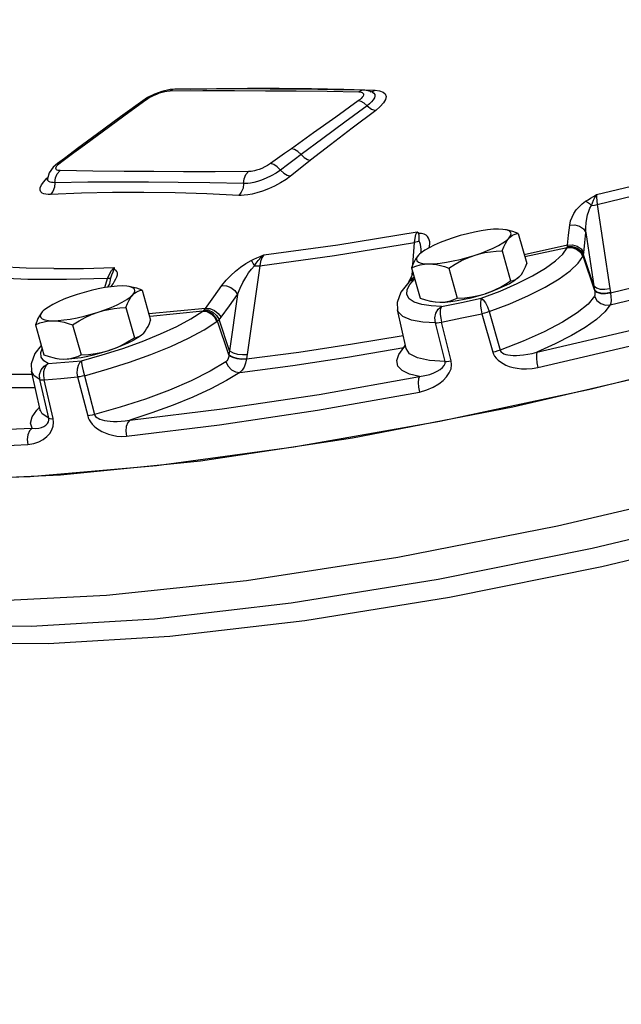
# Model space of a CAD drawing. Extents: x -134 to -13, y -26 to 76.
# Drawn here: x -101 to -98, y -1 to 5 of the extents above; entities that cross this region are included whole.
import ezdxf

# ---------------------------------------------------------------- set-up
doc = ezdxf.new("R2010")
doc.units = 0
doc.header["$LTSCALE"] = 1.5
doc.header["$MEASUREMENT"] = 0
doc.layers.get('0').update_dxf_attribs({"linetype": 'CONTINUOUS'})
doc.layers.add('hose', color=7, linetype='CONTINUOUS')

msp = doc.modelspace()

# ---------------------------------------------------------------- linework, layer by layer
at = {"linetype": 'Continuous'}
for p, q in [((-100.5399, 4.9735), (-100.5699, 4.9711)), ((-100.3463, 4.9746), (-100.5402, 4.9735)), ((-100.0991, 4.9803), (-99.9047, 4.9804)), ((-99.7695, 4.973), (-99.9601, 4.9744)), ((-99.5125, 4.9741), (-99.3215, 4.9675)), ((-100.7061, 4.9225), (-100.7353, 4.9036)), ((-99.3636, 4.9646), (-99.3907, 4.9675)), ((-99.3377, 4.9561), (-99.3636, 4.9646)), ((-99.3519, 4.9577), (-99.3517, 4.9577)), ((-99.3517, 4.9577), (-99.3374, 4.9595)), ((-99.3377, 4.9561), (-99.3376, 4.956)), ((-99.3374, 4.9595), (-99.3215, 4.9675)), ((-100.8514, 4.8111), (-100.7169, 4.9093)), ((-101.0105, 4.7022), (-101.1323, 4.6124)), ((-101.1545, 4.5881), (-101.1137, 4.6182)), ((-101.2363, 4.5275), (-101.1545, 4.5881)), ((-101.1323, 4.6124), (-101.2132, 4.5526)), ((-101.2818, 4.4984), (-101.3052, 4.4657)), ((-101.255, 4.5217), (-101.2818, 4.4984)), ((-101.2132, 4.5526), (-101.255, 4.5217)), ((-101.255, 4.5217), (-101.2363, 4.5275)), ((-101.2493, 4.5168), (-101.2363, 4.5275)), ((-101.3191, 4.4317), (-101.3132, 4.4367)), ((-101.3052, 4.4657), (-101.3153, 4.4291)), ((-101.3154, 4.4275), (-101.3153, 4.4291)), ((-101.3153, 4.4291), (-101.3153, 4.4291)), ((-97.9686, 4.2714), (-97.892, 3.7611)), ((-98.4495, 4.0964), (-98.3976, 3.9133)), ((-98.0376, 4.1008), (-97.9888, 3.777)), ((-99.0914, 3.9054), (-99.0813, 4.0418)), ((-98.1497, 4.0238), (-98.4128, 3.9668)), ((-99.0507, 3.9704), (-99.0568, 3.9643)), ((-99.0511, 3.9699), (-99.0568, 3.9643)), ((-99.0418, 3.9779), (-99.0415, 3.9858)), ((-98.5477, 3.9901), (-98.4959, 3.807)), ((-98.1526, 4.0087), (-98.4089, 3.9532)), ((-97.9854, 3.7532), (-98.0554, 3.9585)), ((-97.9888, 3.777), (-98.0533, 3.9661)), ((-100.0231, 3.8997), (-100.1002, 3.3597)), ((-99.098, 3.8395), (-99.1159, 3.8012)), ((-99.0988, 3.8861), (-99.047, 3.703)), ((-99.0903, 3.856), (-99.098, 3.8395)), ((-99.096, 3.8439), (-99.0941, 3.8694)), ((-98.8724, 3.885), (-98.8206, 3.7018)), ((-98.4453, 3.8295), (-98.4397, 3.8352)), ((-100.9671, 3.7663), (-100.9495, 3.8218)), ((-100.9367, 3.7927), (-100.9367, 3.7928)), ((-99.1259, 3.7548), (-99.1089, 3.7861)), ((-99.1179, 3.7974), (-99.1002, 3.8151)), ((-99.1164, 3.7993), (-99.1051, 3.8089)), ((-99.1163, 3.7994), (-99.1071, 3.8069)), ((-99.1159, 3.8012), (-99.1128, 3.807)), ((-99.1089, 3.7861), (-99.0817, 3.8169)), ((-99.1071, 3.8069), (-99.0817, 3.8169)), ((-99.1051, 3.8089), (-99.0798, 3.8188)), ((-99.1002, 3.8151), (-99.0808, 3.8226)), ((-99.0794, 3.8174), (-99.0817, 3.8169)), ((-98.4522, 3.8237), (-98.4453, 3.8295)), ((-98.4457, 3.8291), (-98.4447, 3.8301)), ((-100.74, 3.751), (-100.6881, 3.5678)), ((-100.1584, 3.7243), (-100.2072, 3.3817)), ((-97.9854, 3.7532), (-97.9849, 3.7507)), ((-97.8883, 3.7379), (-97.8879, 3.7353)), ((-101.3412, 3.6249), (-101.3473, 3.6188)), ((-101.3416, 3.6244), (-101.3473, 3.6188)), ((-100.8383, 3.6446), (-100.7864, 3.4615)), ((-100.3541, 3.6402), (-100.699, 3.6063)), ((-100.371, 3.6225), (-100.6904, 3.5911)), ((-99.1318, 3.3958), (-99.1849, 3.6313)), ((-98.6709, 3.6075), (-98.6043, 3.3729)), ((-98.6266, 3.6202), (-98.5604, 3.3854)), ((-101.3893, 3.5406), (-101.3375, 3.3575)), ((-101.1629, 3.5395), (-101.1111, 3.3563)), ((-100.2114, 3.3565), (-100.28, 3.5631)), ((-100.2072, 3.3817), (-100.2704, 3.5721)), ((-98.8954, 3.3163), (-98.9545, 3.5525)), ((-98.8577, 3.3206), (-98.9165, 3.5568)), ((-100.7427, 3.4782), (-100.7358, 3.484)), ((-100.7362, 3.4836), (-100.7352, 3.4846)), ((-100.7358, 3.484), (-100.7302, 3.4897)), ((-99.1386, 3.4137), (-99.1368, 3.4181)), ((-101.3568, 3.3724), (-101.3475, 3.393)), ((-101.1087, 3.3208), (-100.9821, 3.3563)), ((-100.2114, 3.3565), (-100.2117, 3.3538)), ((-99.1473, 3.4011), (-99.1386, 3.4137)), ((-99.1334, 3.4067), (-99.1473, 3.4011)), ((-101.6376, 3.2405), (-101.4094, 3.2393)), ((-101.3604, 3.0225), (-101.4135, 3.2576)), ((-101.3082, 2.971), (-101.3633, 3.2074)), ((-101.2821, 2.969), (-101.3371, 3.2053)), ((-101.1326, 3.2225), (-101.0711, 2.9867)), ((-101.0904, 3.2303), (-101.0292, 2.9944)), ((-101.3817, 3.0207), (-101.3639, 3.038)), ((-101.3603, 3.0221), (-101.3604, 3.0225)), ((-101.348, 2.9983), (-101.3603, 3.0221)), ((-101.3603, 3.0219), (-101.3603, 3.0221)), ((-101.3082, 2.971), (-101.348, 2.9983)), ((-99.7497, 1.741), (-98.8675, 1.8831))]:
    msp.add_line(p, q, dxfattribs=at)
for points in [[(-89.9216, 6.3468), (-89.9078, 6.2006), (-90.0014, 5.9224), (-90.2403, 5.6117), (-90.6194, 5.2749), (-91.1307, 4.9194), (-91.7632, 4.5526), (-92.5035, 4.1824), (-93.3358, 3.8166), (-94.2425, 3.4631), (-95.2041, 3.1293), (-96.2004, 2.8223), (-97.2099, 2.5488), (-98.2114, 2.3144), (-99.1834, 2.1243), (-100.1052, 1.9824), (-100.9573, 1.8918), (-101.7215, 1.8544), (-102.3815, 1.8709), (-102.9233, 1.9412), (-103.3354, 2.0635), (-103.6089, 2.2354), (-103.7332, 2.4345)], [(-100.5402, 4.9735), (-100.5526, 4.9716), (-100.5683, 4.9637)], [(-100.4437, 4.9741), (-100.2873, 4.9781), (-100.0991, 4.9803)], [(-99.9601, 4.9744), (-100.1456, 4.975), (-100.3463, 4.9746)], [(-99.9047, 4.9804), (-99.7077, 4.9783), (-99.5125, 4.9741)], [(-100.7169, 4.9093), (-100.7077, 4.9156), (-100.6962, 4.9227)], [(-100.5699, 4.9711), (-100.6193, 4.9599), (-100.6642, 4.9434), (-100.7061, 4.9225)], [(-100.6962, 4.9227), (-100.6825, 4.9301), (-100.6671, 4.9376), (-100.6506, 4.9445), (-100.6338, 4.9507), (-100.6174, 4.9557), (-100.6022, 4.9594), (-100.5888, 4.9619), (-100.5774, 4.9632), (-100.5684, 4.9637)], [(-100.5684, 4.9637), (-100.3708, 4.9649), (-100.1778, 4.9652), (-99.9892, 4.9646)], [(-99.9892, 4.9646), (-99.8018, 4.9632), (-99.6124, 4.961), (-99.4209, 4.9578)], [(-99.3907, 4.9675), (-99.5726, 4.9706), (-99.7695, 4.973)], [(-99.3921, 4.9392), (-99.3945, 4.9321), (-99.3996, 4.9245), (-99.4067, 4.9167), (-99.415, 4.9093), (-99.4237, 4.9026)], [(-99.3907, 4.9675), (-99.4046, 4.9657), (-99.4209, 4.9578)], [(-99.4209, 4.9578), (-99.4134, 4.9573), (-99.4062, 4.956), (-99.3998, 4.9536), (-99.395, 4.95)], [(-99.395, 4.95), (-99.3923, 4.9452), (-99.3921, 4.9392)], [(-99.3376, 4.956), (-99.3363, 4.9554), (-99.3282, 4.9495), (-99.3233, 4.9417), (-99.3223, 4.932), (-99.3255, 4.9207), (-99.3328, 4.9084), (-99.3435, 4.8959), (-99.3563, 4.884), (-99.3698, 4.8734)], [(-99.3215, 4.9675), (-99.2939, 4.9641), (-99.273, 4.9565), (-99.2596, 4.945), (-99.2544, 4.9298), (-99.2575, 4.9116), (-99.2693, 4.8907), (-99.2897, 4.868), (-99.3177, 4.8446)], [(-90.8796, 4.9085), (-91.2031, 4.6933), (-91.8127, 4.3409), (-92.5237, 3.9853), (-93.3214, 3.6338), (-94.1897, 3.2936), (-95.1107, 2.9717), (-96.0656, 2.6745), (-97.0349, 2.4083), (-97.9988, 2.1784), (-98.9375, 1.9896), (-99.832, 1.8457), (-100.6638, 1.7496), (-101.416, 1.7033), (-102.0732, 1.7078), (-102.1674, 1.7132)], [(-100.7351, 4.9038), (-100.8709, 4.8046), (-101.0105, 4.7022)], [(-100.7351, 4.9038), (-100.7317, 4.9059), (-100.7169, 4.9093)], [(-99.4237, 4.9026), (-99.5605, 4.8044), (-99.6962, 4.7074), (-99.8308, 4.6116)], [(-99.3698, 4.8734), (-99.5055, 4.7737), (-99.6395, 4.6744), (-99.7721, 4.5757)], [(-99.3698, 4.8734), (-99.3877, 4.8889), (-99.4063, 4.899), (-99.4237, 4.9026)], [(-99.3698, 4.8734), (-99.3437, 4.8529), (-99.3177, 4.8446)], [(-101.1137, 4.6182), (-100.9837, 4.714), (-100.8514, 4.8111)], [(-99.3177, 4.8446), (-99.4615, 4.7364), (-99.593, 4.6355), (-99.7138, 4.5413)], [(-101.1323, 4.6124), (-101.1302, 4.6138), (-101.1137, 4.6182)], [(-99.8308, 4.6116), (-99.8733, 4.5815), (-99.9159, 4.5513), (-99.9586, 4.521)], [(-99.7721, 4.5757), (-99.8137, 4.5446), (-99.8555, 4.5133), (-99.8974, 4.4818)], [(-99.7721, 4.5757), (-99.7912, 4.5946), (-99.8116, 4.607), (-99.8308, 4.6116)], [(-99.7721, 4.5757), (-99.7532, 4.5581), (-99.733, 4.5462), (-99.7138, 4.5413)], [(-97.9725, 4.332), (-97.6314, 4.4143), (-97.2888, 4.5023), (-96.9462, 4.5958)], [(-102.6533, 2.6156), (-101.999, 2.5934), (-101.2372, 2.6262), (-100.3845, 2.7132), (-99.4594, 2.8526), (-98.4818, 3.0412), (-97.4729, 3.2752), (-96.4545, 3.5493), (-95.4488, 3.8576), (-94.4775, 4.1935), (-93.5616, 4.5497)], [(-101.239, 4.4783), (-101.2451, 4.4786), (-101.2508, 4.4795), (-101.256, 4.4811), (-101.2604, 4.4836), (-101.2635, 4.4873), (-101.2646, 4.4923), (-101.2632, 4.4988), (-101.2583, 4.507), (-101.2493, 4.5168)], [(-99.9586, 4.521), (-99.9754, 4.5101), (-99.9936, 4.5004), (-100.0114, 4.4922), (-100.0277, 4.4858), (-100.0424, 4.481), (-100.0553, 4.4774), (-100.0665, 4.475), (-100.0761, 4.4735), (-100.0842, 4.4726), (-100.0911, 4.4724)], [(-99.8974, 4.4818), (-99.917, 4.5023), (-99.9384, 4.5159), (-99.9586, 4.521)], [(-99.7138, 4.5413), (-99.7769, 4.4916), (-99.8362, 4.4444)], [(-97.9686, 4.2714), (-97.4517, 4.3982), (-96.933, 4.5376)], [(-101.271, 4.4049), (-101.2677, 4.434), (-101.2565, 4.4596), (-101.239, 4.4783)], [(-100.6693, 4.4723), (-100.849, 4.4735), (-101.0389, 4.4756), (-101.239, 4.4783)], [(-100.0911, 4.4724), (-100.2958, 4.4718), (-100.4886, 4.4717), (-100.6693, 4.4723)], [(-99.8362, 4.4444), (-99.8634, 4.4245), (-99.8963, 4.4039), (-99.9331, 4.3843), (-99.9711, 4.3671), (-100.0076, 4.3533), (-100.0408, 4.343), (-100.0702, 4.3357), (-100.0957, 4.331), (-100.1176, 4.3284), (-100.1362, 4.3274), (-100.1518, 4.3276)], [(-99.8974, 4.4818), (-99.9246, 4.463), (-99.9544, 4.4459), (-99.9842, 4.4317), (-100.0121, 4.4206), (-100.0373, 4.4123), (-100.0597, 4.4063), (-100.0792, 4.4023), (-100.0959, 4.4), (-100.11, 4.399), (-100.1219, 4.3989)], [(-100.1219, 4.3989), (-100.1188, 4.4281), (-100.1081, 4.4537), (-100.0911, 4.4724)], [(-99.8974, 4.4818), (-99.8777, 4.4627), (-99.8564, 4.4497), (-99.8362, 4.4444)], [(-101.2985, 4.3335), (-101.3123, 4.3334), (-101.3255, 4.3346), (-101.3379, 4.3373), (-101.3486, 4.3421), (-101.3567, 4.3494), (-101.3611, 4.3598), (-101.3604, 4.3736), (-101.3531, 4.391), (-101.339, 4.4108), (-101.3191, 4.4317)], [(-101.3153, 4.4291), (-101.3168, 4.4208), (-101.3175, 4.4189)], [(-101.271, 4.4049), (-101.2815, 4.405), (-101.2914, 4.4061), (-101.3005, 4.4086), (-101.3081, 4.4127), (-101.3134, 4.4189), (-101.3154, 4.4275)], [(-101.271, 4.4049), (-101.2733, 4.377), (-101.2829, 4.3522), (-101.2985, 4.3335)], [(-100.7006, 4.4075), (-100.8806, 4.4079), (-101.0708, 4.4071), (-101.271, 4.4049)], [(-100.1219, 4.3989), (-100.3268, 4.4033), (-100.5197, 4.4061), (-100.7006, 4.4075)], [(-100.1219, 4.3989), (-100.1253, 4.3711), (-100.1357, 4.3463), (-100.1518, 4.3276)], [(-100.7292, 4.3449), (-100.9198, 4.3443), (-101.1097, 4.3405), (-101.2985, 4.3335)], [(-100.1518, 4.3276), (-100.3451, 4.3365), (-100.5377, 4.3423), (-100.7292, 4.3449)], [(-98.0394, 4.292), (-98.025, 4.3012), (-98.0092, 4.3109), (-97.9917, 4.3211), (-97.9725, 4.332)], [(-98.0035, 4.2665), (-97.9978, 4.2821), (-97.991, 4.2986), (-97.9827, 4.3156), (-97.9725, 4.332)], [(-97.9725, 4.332), (-97.9732, 4.3159), (-97.9719, 4.2951), (-97.9686, 4.2714)], [(-98.1359, 4.1466), (-98.1307, 4.1721), (-98.1221, 4.196), (-98.1105, 4.2183), (-98.0964, 4.239), (-98.0798, 4.2583), (-98.0608, 4.2761), (-98.0394, 4.292)], [(-98.0394, 4.292), (-98.0279, 4.2866), (-98.0157, 4.278), (-98.0035, 4.2665)], [(-98.0376, 4.1008), (-98.0378, 4.132), (-98.036, 4.1606), (-98.0325, 4.1867), (-98.0274, 4.2102), (-98.0209, 4.2315), (-98.013, 4.2505), (-98.0035, 4.2665)], [(-98.0035, 4.2665), (-97.986, 4.268), (-97.9686, 4.2714)], [(-98.1497, 4.0238), (-98.1429, 4.0855), (-98.1359, 4.1466)], [(-98.1359, 4.1466), (-98.1059, 4.1486), (-98.0769, 4.1406), (-98.053, 4.1239), (-98.0376, 4.1008)], [(-99.9991, 3.9656), (-99.5483, 4.0269), (-99.0658, 4.1064)], [(-99.0813, 4.0418), (-99.0779, 4.0668), (-99.0726, 4.089), (-99.0658, 4.1064)], [(-99.0658, 4.1064), (-99.0611, 4.1013), (-99.0564, 4.0962)], [(-98.992, 4.0097), (-98.9901, 4.0182), (-98.9886, 4.0321), (-98.9889, 4.045), (-98.9912, 4.0571), (-98.9954, 4.068), (-99.0019, 4.0776), (-99.0109, 4.0856), (-99.0229, 4.0918), (-99.0382, 4.0955), (-99.0564, 4.0962)], [(-99.0532, 4.0498), (-99.0528, 4.0684), (-99.0529, 4.0845), (-99.0564, 4.0962)], [(-98.5698, 4.122), (-98.6013, 4.121), (-98.637, 4.1176), (-98.6758, 4.112), (-98.717, 4.1042), (-98.7596, 4.0945), (-98.8027, 4.083), (-98.8453, 4.07)], [(-98.5277, 4.1184), (-98.5429, 4.1207), (-98.5698, 4.122)], [(-98.5056, 4.1111), (-98.5214, 4.117), (-98.5277, 4.1184)], [(-98.4495, 4.0964), (-98.4819, 4.1074), (-98.5124, 4.1154), (-98.5179, 4.1165)], [(-98.5057, 4.0683), (-98.4961, 4.0814), (-98.4928, 4.0931), (-98.496, 4.1031), (-98.5056, 4.1111)], [(-98.5057, 4.0683), (-98.4958, 4.0777), (-98.4852, 4.085), (-98.4741, 4.0905), (-98.4623, 4.0943), (-98.4495, 4.0964)], [(-98.0513, 3.9784), (-98.0446, 4.0399), (-98.0376, 4.1008)], [(-100.0231, 3.8997), (-99.5681, 3.9616), (-99.0813, 4.0418)], [(-99.0532, 4.0498), (-99.0661, 4.045), (-99.0813, 4.0418)], [(-99.0415, 3.9858), (-99.0417, 4.0012), (-99.0428, 4.0154), (-99.045, 4.0284), (-99.0484, 4.04), (-99.0532, 4.0498)], [(-98.8453, 4.07), (-98.8865, 4.0559), (-98.9253, 4.0408), (-98.9609, 4.0252), (-98.9925, 4.0094), (-99.0194, 3.9937), (-99.041, 3.9786), (-99.0507, 3.9704)], [(-98.7172, 3.9625), (-98.676, 3.9767), (-98.6371, 3.9918), (-98.6015, 4.0074), (-98.5699, 4.0232), (-98.543, 4.0388), (-98.5214, 4.054), (-98.5057, 4.0683)], [(-98.5477, 3.9901), (-98.5381, 4.0148), (-98.528, 4.0358), (-98.5173, 4.0536), (-98.5057, 4.0683)], [(-98.1521, 4.0103), (-98.1514, 4.0127), (-98.1508, 4.0156)], [(-98.1508, 4.0156), (-98.1501, 4.0196), (-98.1497, 4.0238)], [(-98.1508, 4.0156), (-98.1209, 4.0172), (-98.0921, 4.0084), (-98.0684, 3.9905), (-98.0533, 3.9661)], [(-98.1497, 4.0238), (-98.1197, 4.0258), (-98.0906, 4.018), (-98.0667, 4.0014), (-98.0513, 3.9784)], [(-100.0763, 3.9304), (-100.0593, 3.9386), (-100.0408, 3.9472), (-100.0208, 3.9561), (-99.9991, 3.9656)], [(-100.0561, 3.8986), (-100.0455, 3.9143), (-100.0328, 3.9312), (-100.0175, 3.9486), (-99.9991, 3.9656)], [(-99.9991, 3.9656), (-100.0099, 3.9476), (-100.0181, 3.925), (-100.0231, 3.8997)], [(-99.0568, 3.9643), (-99.0661, 3.9528), (-99.0749, 3.9393), (-99.0832, 3.9238), (-99.0911, 3.9062), (-99.0988, 3.8861)], [(-99.0568, 3.9643), (-99.0664, 3.9511), (-99.0696, 3.9395), (-99.0664, 3.9295), (-99.0568, 3.9215), (-99.0411, 3.9155), (-99.0196, 3.9119), (-98.9927, 3.9105)], [(-98.9927, 3.9105), (-98.9611, 3.9116), (-98.9255, 3.9149), (-98.8867, 3.9206), (-98.8455, 3.9284), (-98.8029, 3.9381), (-98.7598, 3.9496), (-98.7172, 3.9625)], [(-98.8724, 3.885), (-98.8333, 3.9095), (-98.7951, 3.9304), (-98.7565, 3.948), (-98.7172, 3.9625)], [(-98.7172, 3.9625), (-98.685, 3.9718), (-98.6523, 3.9791), (-98.6188, 3.9844), (-98.5841, 3.9881), (-98.5477, 3.9901)], [(-98.6266, 3.6202), (-98.5018, 3.6686), (-98.3873, 3.7188), (-98.2861, 3.7697), (-98.2007, 3.82), (-98.1329, 3.8686), (-98.0844, 3.9143), (-98.0564, 3.9559)], [(-98.4554, 3.7918), (-98.3629, 3.8383), (-98.2847, 3.8844), (-98.2227, 3.9288), (-98.1783, 3.9706), (-98.1526, 4.0087)], [(-98.1526, 4.0087), (-98.1523, 4.0095), (-98.1521, 4.0103)], [(-98.1526, 4.0087), (-98.1228, 4.0101), (-98.0943, 4.0006), (-98.071, 3.9816), (-98.0564, 3.9559)], [(-98.1521, 4.0103), (-98.1222, 4.0118), (-98.0935, 4.0026), (-98.0701, 3.9839), (-98.0554, 3.9585)], [(-98.0564, 3.9559), (-98.0559, 3.9572), (-98.0554, 3.9585)], [(-98.0554, 3.9585), (-98.0543, 3.9619), (-98.0533, 3.9661)], [(-98.0533, 3.9661), (-98.0522, 3.9721), (-98.0513, 3.9784)], [(-97.8879, 3.7353), (-97.5295, 3.8219), (-97.1696, 3.9144), (-96.8096, 4.0124)], [(-100.2534, 3.7787), (-100.2277, 3.8107), (-100.1998, 3.8401), (-100.1705, 3.8669), (-100.1399, 3.8911), (-100.1084, 3.9124), (-100.0763, 3.9304)], [(-100.1584, 3.7243), (-100.1425, 3.7622), (-100.1257, 3.7967), (-100.1086, 3.8277), (-100.0912, 3.8553), (-100.0736, 3.879), (-100.0561, 3.8986)], [(-100.0763, 3.9304), (-100.0707, 3.9227), (-100.0638, 3.9119), (-100.0561, 3.8986)], [(-100.0561, 3.8986), (-100.0389, 3.8983), (-100.0231, 3.8997)], [(-99.0988, 3.8861), (-99.0725, 3.8968), (-99.0465, 3.9045), (-99.02, 3.9091), (-98.9927, 3.9105)], [(-98.9927, 3.9105), (-98.9702, 3.9094), (-98.9471, 3.9062), (-98.9233, 3.9011), (-98.8986, 3.894), (-98.8724, 3.885)], [(-98.4397, 3.8352), (-98.4303, 3.8466), (-98.4215, 3.8601), (-98.4133, 3.8756), (-98.4053, 3.8933), (-98.3976, 3.9133)], [(-95.1953, 3.9428), (-96.1202, 3.6488), (-97.0621, 3.3824), (-98.0036, 3.1486)], [(-97.8893, 3.6608), (-97.5245, 3.7489), (-97.158, 3.8431), (-96.7916, 3.9428)], [(-101.2763, 3.882), (-101.4466, 3.8851), (-101.6077, 3.8926)], [(-101.2763, 3.882), (-101.0971, 3.8833), (-100.9095, 3.889)], [(-100.9495, 3.8218), (-100.939, 3.8475), (-100.9252, 3.8706), (-100.9095, 3.889)], [(-100.9301, 3.8251), (-100.9236, 3.8445), (-100.9164, 3.8619), (-100.9113, 3.8756)], [(-100.9167, 3.7899), (-100.9069, 3.8049), (-100.8991, 3.8192), (-100.8934, 3.8325), (-100.8902, 3.8447), (-100.8899, 3.8555), (-100.8929, 3.8648), (-100.8999, 3.8717), (-100.9113, 3.8756)], [(-100.9095, 3.889), (-100.9103, 3.8824), (-100.9113, 3.8756)], [(-98.3359, 3.3736), (-97.6929, 3.5233), (-97.0443, 3.69), (-96.3967, 3.8719)], [(-100.9495, 3.8218), (-101.2, 3.8151), (-101.4352, 3.8163), (-101.6541, 3.8254)], [(-100.8603, 3.7765), (-100.8919, 3.7755), (-100.9275, 3.7721), (-100.9663, 3.7665), (-101.0075, 3.7587), (-101.0501, 3.749), (-101.0932, 3.7375), (-101.1358, 3.7245)], [(-100.9367, 3.7927), (-100.9377, 3.7902), (-100.9436, 3.7793), (-100.9507, 3.7687)], [(-100.9301, 3.8251), (-100.9382, 3.8227), (-100.9495, 3.8218)], [(-100.9367, 3.7928), (-100.9343, 3.8006), (-100.9313, 3.8136), (-100.9301, 3.8251)], [(-100.9303, 3.7717), (-100.9283, 3.7741), (-100.9167, 3.7899)], [(-100.8182, 3.773), (-100.8334, 3.7752), (-100.8603, 3.7765)], [(-100.3541, 3.6402), (-100.3039, 3.7097), (-100.2534, 3.7787)], [(-100.2534, 3.7787), (-100.2266, 3.7772), (-100.1992, 3.7664), (-100.1754, 3.7479), (-100.1584, 3.7243)], [(-99.1163, 3.7994), (-99.1649, 3.7391), (-99.1871, 3.6763), (-99.185, 3.6315)], [(-99.1159, 3.8012), (-99.1163, 3.8004), (-99.1173, 3.7985)], [(-99.1128, 3.807), (-99.095, 3.8245), (-99.0827, 3.8291)], [(-99.0817, 3.8169), (-99.0808, 3.8178), (-99.0798, 3.8188)], [(-98.6745, 3.7015), (-98.5602, 3.7457), (-98.4554, 3.7918)], [(-98.4458, 3.8291), (-98.4554, 3.8209), (-98.477, 3.8057), (-98.5039, 3.7901), (-98.5355, 3.7743), (-98.5711, 3.7586), (-98.61, 3.7436), (-98.6511, 3.7294)], [(-98.6511, 3.7294), (-98.6196, 3.7408), (-98.5886, 3.7541), (-98.5579, 3.7696), (-98.5272, 3.7871), (-98.4959, 3.807)], [(-98.4959, 3.807), (-98.4801, 3.8099), (-98.4656, 3.8154), (-98.4522, 3.8237)], [(-98.3296, 3.2802), (-97.6793, 3.4316), (-97.0237, 3.6001), (-96.3686, 3.7841)], [(-97.9888, 3.777), (-97.974, 3.765), (-97.9506, 3.7578), (-97.9219, 3.7564), (-97.892, 3.7611)], [(-97.9888, 3.777), (-97.9872, 3.7651), (-97.9854, 3.7532)], [(-101.1358, 3.7245), (-101.177, 3.7104), (-101.2158, 3.6953), (-101.2514, 3.6797), (-101.2831, 3.6639), (-101.3099, 3.6482), (-101.3315, 3.6331), (-101.3412, 3.6249)], [(-101.0077, 3.617), (-100.9665, 3.6312), (-100.9276, 3.6463), (-100.892, 3.6619), (-100.8604, 3.6777), (-100.8335, 3.6933), (-100.812, 3.7085), (-100.7962, 3.7228)], [(-100.8383, 3.6446), (-100.8286, 3.6693), (-100.8185, 3.6903), (-100.8078, 3.7081), (-100.7962, 3.7228)], [(-100.7961, 3.7656), (-100.8119, 3.7715), (-100.8182, 3.773)], [(-100.74, 3.751), (-100.7725, 3.762), (-100.8029, 3.7699), (-100.8084, 3.771)], [(-100.7962, 3.7228), (-100.7866, 3.7359), (-100.7834, 3.7476), (-100.7866, 3.7576), (-100.7961, 3.7656)], [(-100.7962, 3.7228), (-100.7863, 3.7322), (-100.7758, 3.7395), (-100.7646, 3.745), (-100.7528, 3.7488), (-100.74, 3.751)], [(-100.2587, 3.5862), (-100.2087, 3.6555), (-100.1584, 3.7243)], [(-98.9174, 3.6513), (-98.9792, 3.6545), (-99.0359, 3.6629), (-99.0825, 3.6776), (-99.1142, 3.6985), (-99.1286, 3.7248), (-99.1259, 3.7548)], [(-98.8206, 3.7018), (-98.7753, 3.7046), (-98.7326, 3.71), (-98.6914, 3.7181), (-98.6511, 3.7294)], [(-98.7795, 3.6952), (-98.7369, 3.705), (-98.6938, 3.7164), (-98.6511, 3.7294)], [(-97.9854, 3.7532), (-97.9708, 3.7411), (-97.9473, 3.7339), (-97.9184, 3.7328), (-97.8883, 3.7379)], [(-97.9849, 3.7507), (-97.9703, 3.7386), (-97.9469, 3.7314), (-97.918, 3.7302), (-97.8879, 3.7353)], [(-97.9849, 3.7507), (-97.9831, 3.7385), (-97.9825, 3.7282), (-97.9831, 3.7201), (-97.9849, 3.7147)], [(-97.892, 3.7611), (-97.8902, 3.7495), (-97.8883, 3.7379)], [(-97.8879, 3.7353), (-97.8851, 3.7102), (-97.8843, 3.689), (-97.8857, 3.6723), (-97.8893, 3.6608)], [(-99.047, 3.703), (-99.0145, 3.692), (-98.9841, 3.6841), (-98.9785, 3.6829)], [(-98.9785, 3.6829), (-98.9549, 3.6792), (-98.9267, 3.6774)], [(-98.9688, 3.681), (-98.9535, 3.6788), (-98.9267, 3.6774)], [(-98.9267, 3.6774), (-98.9048, 3.6783), (-98.8834, 3.6813), (-98.8625, 3.6862), (-98.8416, 3.693), (-98.8206, 3.7018)], [(-98.9267, 3.6774), (-98.8951, 3.6785), (-98.8595, 3.6818), (-98.8207, 3.6875), (-98.7795, 3.6952)], [(-98.9174, 3.6513), (-98.7962, 3.676), (-98.6745, 3.7015)], [(-98.6745, 3.7015), (-98.6785, 3.6911), (-98.6801, 3.6748), (-98.6794, 3.6541), (-98.6762, 3.631), (-98.6709, 3.6075)], [(-98.6745, 3.7015), (-98.6627, 3.6922), (-98.6495, 3.6737), (-98.6369, 3.6485), (-98.6266, 3.6202)], [(-97.9849, 3.7147), (-98.025, 3.6659), (-98.0909, 3.6123), (-98.1809, 3.5554), (-98.2919, 3.4973), (-98.4201, 3.44), (-98.5604, 3.3854)], [(-97.8893, 3.6608), (-97.922, 3.6188), (-97.973, 3.573), (-98.0416, 3.5245), (-98.1262, 3.4744), (-98.2251, 3.4237), (-98.3359, 3.3736)], [(-97.9849, 3.7147), (-97.9703, 3.6889), (-97.9472, 3.6697), (-97.9188, 3.6598), (-97.8893, 3.6608)], [(-101.3473, 3.6188), (-101.3566, 3.6073), (-101.3654, 3.5938), (-101.3737, 3.5783), (-101.3816, 3.5607), (-101.3893, 3.5406)], [(-101.3473, 3.6188), (-101.3569, 3.6057), (-101.3601, 3.594), (-101.3569, 3.584), (-101.3473, 3.576), (-101.3316, 3.57), (-101.3101, 3.5664), (-101.2832, 3.565)], [(-101.2832, 3.565), (-101.2516, 3.5661), (-101.216, 3.5695), (-101.1772, 3.5751), (-101.136, 3.5829), (-101.0934, 3.5926), (-101.0503, 3.6041), (-101.0077, 3.617)], [(-101.1629, 3.5395), (-101.1238, 3.564), (-101.0856, 3.5849), (-101.047, 3.6025), (-101.0077, 3.617)], [(-101.0077, 3.617), (-100.9755, 3.6263), (-100.9428, 3.6336), (-100.9093, 3.6389), (-100.8746, 3.6426), (-100.8383, 3.6446)], [(-100.9821, 3.3563), (-100.8577, 3.3961), (-100.7389, 3.439), (-100.6285, 3.4842), (-100.5288, 3.5306), (-100.4422, 3.5771), (-100.371, 3.6225)], [(-100.371, 3.6225), (-100.3697, 3.6234), (-100.3685, 3.6244)], [(-100.371, 3.6225), (-100.3447, 3.6202), (-100.3192, 3.6076), (-100.2981, 3.5865), (-100.2843, 3.5599)], [(-100.3685, 3.6244), (-100.3651, 3.6274), (-100.3617, 3.6308)], [(-100.3685, 3.6244), (-100.3419, 3.6224), (-100.316, 3.6101), (-100.2944, 3.5894), (-100.28, 3.5631)], [(-100.3617, 3.6308), (-100.3576, 3.6354), (-100.3541, 3.6402)], [(-100.3617, 3.6308), (-100.3351, 3.6288), (-100.3087, 3.617), (-100.286, 3.5972), (-100.2704, 3.5721)], [(-100.3541, 3.6402), (-100.3271, 3.6387), (-100.2997, 3.628), (-100.2758, 3.6096), (-100.2587, 3.5862)], [(-98.9545, 3.5525), (-99.0314, 3.5568), (-99.1, 3.569), (-99.152, 3.5901), (-99.1809, 3.6198), (-99.185, 3.6315)], [(-98.9545, 3.5525), (-98.9571, 3.5824), (-98.951, 3.6114), (-98.9371, 3.6356), (-98.9174, 3.6513)], [(-98.9174, 3.6513), (-98.9221, 3.6408), (-98.9245, 3.6244), (-98.9244, 3.6036), (-98.9216, 3.5804), (-98.9165, 3.5568)], [(-98.9165, 3.5568), (-98.794, 3.5818), (-98.6709, 3.6075)], [(-98.6266, 3.6202), (-98.6411, 3.6155), (-98.6561, 3.6112), (-98.6709, 3.6075)], [(-101.3893, 3.5406), (-101.363, 3.5513), (-101.337, 3.559), (-101.3105, 3.5636), (-101.2832, 3.565)], [(-101.2832, 3.565), (-101.2607, 3.5639), (-101.2376, 3.5607), (-101.2138, 3.5556), (-101.1891, 3.5485), (-101.1629, 3.5395)], [(-101.0904, 3.2303), (-100.9522, 3.2691), (-100.8162, 3.3125), (-100.6864, 3.3595), (-100.5656, 3.4089), (-100.4567, 3.4595), (-100.3621, 3.5103), (-100.2843, 3.5599)], [(-100.7302, 3.4897), (-100.7208, 3.5011), (-100.7121, 3.5146), (-100.7038, 3.5301), (-100.6958, 3.5478), (-100.6881, 3.5678)], [(-100.2843, 3.5599), (-100.2822, 3.5615), (-100.28, 3.5631)], [(-100.28, 3.5631), (-100.2753, 3.5673), (-100.2704, 3.5721)], [(-100.2704, 3.5721), (-100.2642, 3.579), (-100.2587, 3.5862)], [(-98.9545, 3.5525), (-98.9435, 3.553), (-98.9306, 3.5545), (-98.9165, 3.5568)], [(-100.7363, 3.4836), (-100.7459, 3.4754), (-100.7675, 3.4602), (-100.7944, 3.4446), (-100.826, 3.4288), (-100.8616, 3.4132), (-100.9005, 3.3981), (-100.9416, 3.3839)], [(-100.7864, 3.4615), (-100.7706, 3.4644), (-100.7561, 3.4699), (-100.7427, 3.4782)], [(-100.1039, 3.3324), (-99.7862, 3.3743), (-99.4589, 3.4237), (-99.1498, 3.4758)], [(-100.9416, 3.3839), (-100.9101, 3.3953), (-100.8791, 3.4086), (-100.8485, 3.4241), (-100.8177, 3.4416), (-100.7864, 3.4615)], [(-101.3537, 3.415), (-101.3935, 3.3654), (-101.4156, 3.3025), (-101.4135, 3.2578)], [(-101.3109, 3.3038), (-101.3383, 3.3206), (-101.3549, 3.3433), (-101.3568, 3.3724)], [(-101.3375, 3.3575), (-101.305, 3.3465), (-101.2746, 3.3386), (-101.2691, 3.3374)], [(-101.2172, 3.3319), (-101.1953, 3.3328), (-101.1739, 3.3358), (-101.153, 3.3407), (-101.1321, 3.3475), (-101.1111, 3.3563)], [(-101.1112, 3.342), (-101.07, 3.3497), (-101.0274, 3.3595), (-100.9843, 3.371), (-100.9416, 3.3839)], [(-101.1111, 3.3563), (-101.0658, 3.3591), (-101.0231, 3.3645), (-100.9819, 3.3726), (-100.9416, 3.3839)], [(-100.2072, 3.3817), (-100.2094, 3.3691), (-100.2114, 3.3565)], [(-100.2114, 3.3565), (-100.1901, 3.3448), (-100.1622, 3.3367), (-100.1318, 3.3333), (-100.1035, 3.3351)], [(-100.2072, 3.3817), (-100.1858, 3.3702), (-100.1581, 3.362), (-100.1281, 3.3583), (-100.1002, 3.3597)], [(-100.1455, 3.2505), (-99.8222, 3.2932), (-99.4889, 3.3435), (-99.1473, 3.4011)], [(-100.1002, 3.3597), (-100.1019, 3.3474), (-100.1039, 3.3324)], [(-99.05, 3.2262), (-99.112, 3.2406), (-99.1567, 3.2617), (-99.1828, 3.2889), (-99.1898, 3.3218), (-99.1777, 3.3596), (-99.1473, 3.4011)], [(-98.8954, 3.3163), (-98.9899, 3.3223), (-99.0627, 3.3382), (-99.1108, 3.3634), (-99.1318, 3.3958)], [(-98.5604, 3.3854), (-98.5748, 3.3808), (-98.5896, 3.3765), (-98.6043, 3.3729)], [(-98.6043, 3.3729), (-98.6, 3.361), (-98.5935, 3.3488), (-98.5844, 3.3366), (-98.5727, 3.3247), (-98.5586, 3.3137), (-98.5425, 3.3037), (-98.5244, 3.2949), (-98.504, 3.2873), (-98.4814, 3.2809), (-98.4564, 3.276), (-98.4289, 3.2729), (-98.3986, 3.2722), (-98.3656, 3.2743), (-98.3296, 3.2802)], [(-98.5604, 3.3854), (-98.5579, 3.3796), (-98.5534, 3.374), (-98.5466, 3.3687), (-98.5373, 3.364), (-98.5259, 3.3601), (-98.5125, 3.3572), (-98.4972, 3.3551), (-98.4801, 3.3539), (-98.4611, 3.3537), (-98.4401, 3.3546), (-98.4171, 3.3568), (-98.3921, 3.3604), (-98.365, 3.3659), (-98.3359, 3.3736)], [(-98.3359, 3.3736), (-98.3395, 3.3599), (-98.3396, 3.3375), (-98.3361, 3.3096), (-98.3296, 3.2802)], [(-101.3633, 3.2074), (-101.3645, 3.237), (-101.3551, 3.2656), (-101.3363, 3.2889), (-101.3109, 3.3038)], [(-101.3109, 3.3038), (-101.3238, 3.2921), (-101.3335, 3.2746), (-101.3393, 3.2529), (-101.3405, 3.2291), (-101.3371, 3.2053)], [(-101.3109, 3.3038), (-101.2105, 3.3119), (-101.1087, 3.3208)], [(-101.2691, 3.3374), (-101.2454, 3.3337), (-101.2172, 3.3319)], [(-101.2593, 3.3355), (-101.244, 3.3333), (-101.2172, 3.3319)], [(-101.2172, 3.3319), (-101.1856, 3.333), (-101.15, 3.3363), (-101.1112, 3.342)], [(-101.1087, 3.3208), (-101.1209, 3.3091), (-101.1301, 3.2917), (-101.1353, 3.2701), (-101.1362, 3.2463), (-101.1326, 3.2225)], [(-101.1087, 3.3208), (-101.1079, 3.3081), (-101.1041, 3.2867), (-101.098, 3.2594), (-101.0904, 3.2303)], [(-100.2303, 3.3143), (-100.3251, 3.2578), (-100.4409, 3.1999), (-100.574, 3.1427), (-100.7199, 3.0882), (-100.8735, 3.0382), (-101.0292, 2.9944)], [(-100.2117, 3.3538), (-100.2139, 3.3408), (-100.2179, 3.3296), (-100.2234, 3.3207), (-100.2303, 3.3143)], [(-100.2303, 3.3143), (-100.2167, 3.2876), (-100.1959, 3.2663), (-100.171, 3.2533), (-100.1455, 3.2505)], [(-100.2117, 3.3538), (-100.1903, 3.3422), (-100.1625, 3.3341), (-100.1322, 3.3306), (-100.1039, 3.3324)], [(-100.1039, 3.3324), (-100.1098, 3.3057), (-100.1189, 3.2826), (-100.1309, 3.264), (-100.1455, 3.2505)], [(-99.0518, 3.1311), (-99.0057, 3.1436), (-98.9668, 3.1604), (-98.9342, 3.1798), (-98.9072, 3.2012), (-98.8857, 3.2239), (-98.8695, 3.2477), (-98.8591, 3.2725), (-98.8552, 3.2973), (-98.8577, 3.3206)], [(-99.05, 3.2262), (-99.0176, 3.231), (-98.989, 3.2383), (-98.964, 3.2473), (-98.9425, 3.2574), (-98.9244, 3.2684), (-98.9101, 3.2801), (-98.9, 3.2923), (-98.8951, 3.3046), (-98.8954, 3.3163)], [(-98.8954, 3.3163), (-98.8845, 3.3168), (-98.8718, 3.3183), (-98.8577, 3.3206)], [(-101.3633, 3.2074), (-101.3967, 3.2289), (-101.4135, 3.2575)], [(-100.1455, 3.2505), (-100.2263, 3.2014), (-100.3223, 3.151), (-100.4315, 3.1006), (-100.5517, 3.0512), (-100.68, 3.0041), (-100.8136, 2.9602)], [(-101.3633, 3.2074), (-101.357, 3.2058), (-101.3482, 3.2051), (-101.3371, 3.2053)], [(-101.3371, 3.2053), (-101.2355, 3.2135), (-101.1326, 3.2225)], [(-101.0904, 3.2303), (-101.1053, 3.227), (-101.1196, 3.2243), (-101.1326, 3.2225)], [(-100.8136, 2.9602), (-100.2524, 3.0278), (-99.6626, 3.1167), (-99.05, 3.2262)], [(-99.05, 3.2262), (-99.0566, 3.2118), (-99.0593, 3.1889), (-99.0576, 3.1607), (-99.0518, 3.1311)], [(-98.0036, 3.1486), (-98.9271, 2.9517), (-99.8154, 2.7954), (-100.6519, 2.6826), (-101.4211, 2.6155), (-102.1086, 2.5951)], [(-101.3909, 3.1574), (-101.4579, 3.1557), (-101.7071, 3.1569), (-101.9397, 3.1663)], [(-100.8352, 2.8621), (-100.2676, 2.9305), (-99.6714, 3.0204), (-99.0518, 3.1311)], [(-101.4082, 2.9102), (-101.4185, 2.942), (-101.4096, 2.9791), (-101.3817, 3.0207)], [(-101.3596, 3.0175), (-101.3599, 3.0184), (-101.3603, 3.0219)], [(-101.4365, 2.8116), (-101.3992, 2.8175), (-101.3677, 2.8284), (-101.3414, 2.8429), (-101.3198, 2.86), (-101.3026, 2.8791), (-101.2899, 2.9), (-101.2819, 2.9227), (-101.2793, 2.9461), (-101.2821, 2.969)], [(-101.4082, 2.9102), (-101.3868, 2.9094), (-101.368, 2.9116), (-101.3515, 2.916), (-101.3374, 2.9221), (-101.3256, 2.9297), (-101.3163, 2.9385), (-101.31, 2.9487), (-101.3072, 2.9597), (-101.3082, 2.971)], [(-101.3082, 2.971), (-101.3019, 2.9694), (-101.2931, 2.9687), (-101.2821, 2.969)], [(-101.0292, 2.9944), (-101.044, 2.9911), (-101.0581, 2.9885), (-101.0711, 2.9867)], [(-101.0711, 2.9867), (-101.0672, 2.9747), (-101.0614, 2.962), (-101.0534, 2.949), (-101.0432, 2.936), (-101.0311, 2.9235), (-101.0172, 2.9118), (-101.0017, 2.901), (-100.9842, 2.8909), (-100.9649, 2.8819), (-100.9435, 2.874), (-100.92, 2.8676), (-100.8942, 2.863), (-100.8659, 2.8609), (-100.8352, 2.8621)], [(-101.0292, 2.9944), (-101.0269, 2.9885), (-101.0227, 2.9825), (-101.0162, 2.9766), (-101.0075, 2.9711), (-100.9966, 2.9662), (-100.9839, 2.9619), (-100.9694, 2.9583), (-100.953, 2.9554), (-100.9348, 2.9533), (-100.9146, 2.952), (-100.8924, 2.9518), (-100.8682, 2.9529), (-100.842, 2.9555), (-100.8136, 2.9602)], [(-100.8136, 2.9602), (-100.8275, 2.9447), (-100.8365, 2.9208), (-100.8392, 2.8919), (-100.8352, 2.8621)], [(-102.3337, 2.8921), (-101.8925, 2.8899), (-101.4082, 2.9102)], [(-101.4082, 2.9102), (-101.4246, 2.8945), (-101.4357, 2.8705), (-101.4399, 2.8414), (-101.4365, 2.8116)], [(-98.8675, 1.8831), (-97.9417, 2.0694), (-96.9912, 2.2961), (-96.0354, 2.5587), (-95.0937, 2.8517)], [(-102.155, 2.7893), (-101.9263, 2.791), (-101.6866, 2.7985), (-101.4365, 2.8116)], [(-103.2479, 1.9415), (-103.2226, 1.9118), (-102.9257, 1.762), (-102.502, 1.6589), (-101.9604, 1.6047), (-101.312, 1.6004), (-100.5701, 1.6462), (-99.7497, 1.741)]]:
    msp.add_lwpolyline(points, dxfattribs=at)
at = {"layer": 'hose', "linetype": 'Continuous'}
msp.add_spline([(-120.2013, -0.1308), (-121.4675, 2.2622), (-121.5156, 3.5762), (-121.7909, 6.0698), (-122.6036, 8.6166), (-123.01, 11.7538), (-122.1234, 13.8946), (-119.5731, 16.7438), (-114.8045, 19.2273), (-112.8096, 20.4822), (-109.8543, 20.2977), (-108.0441, 23.7067), (-105.6145, 23.8735), (-100.46, 21.7886), (-95.6182, 16.7016), (-102.2965, 12.1149), (-104.4238, 11.1073), (-108.0072, 10.9228), (-110.8148, 12.5099), (-113.5484, 14.0231), (-116.3191, 15.0197), (-119.4591, 14.1708), (-121.454, 11.8824), (-120.9717, 9.4798), (-118.9793, 7.8636), (-116.99, 6.787), (-115.4566, 5.5448), (-113.0738, 4.6508), (-113.7664, 1.7032), (-115.0871, 0.4393), (-117.817, -0.5767), (-120.2013, -0.1308)], degree=3, dxfattribs=at)

doc.saveas('drawing.dxf')
